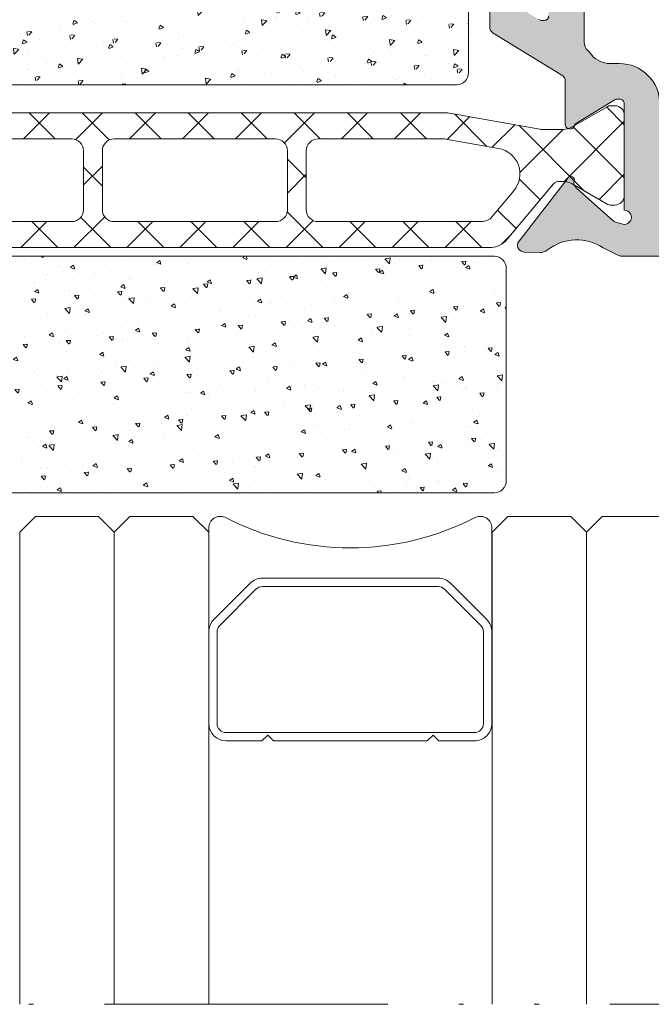
# Model space of a CAD drawing. Units: millimetres. Extents: x -69 to 2486, y -1685 to 0.
# Drawn here: x 355 to 368, y -1581 to -1560 of the extents above; entities that cross this region are included whole.
import ezdxf

# ---------------------------------------------------------------- set-up
doc = ezdxf.new("R2010")
doc.units = ezdxf.units.MM
doc.linetypes.add('ACAD_ISO12W100', pattern=[21, 12, -3, 0, -3, 0, -3])
for name, color, linetype, lineweight in [('00_GRIS', 250, 'Continuous', 9), ('aux.', 7, 'Continuous', 15), ('perfiles', 7, 'Continuous', 15), ('Sombreado perfiles', 250, 'Continuous', 15), ('VIDRIO', 250, 'Continuous', 9)]:
    doc.layers.add(name, color=color, linetype=linetype, lineweight=lineweight)
doc.layers.add('COTAS', color=2, linetype='Continuous')

# ---------------------------------------------------------------- blocks, each defined once
blk = doc.blocks.new('COR-3296')
at = {"layer": '00_GRIS'}
h = blk.add_hatch(dxfattribs=at)
h.set_pattern_fill('ANSI37', color=256, scale=0.5, style=0)
h.set_pattern_definition([(45, (-5.786259074351051, 14.65165133321739), (-1.122532015133644, 1.122532015133644), []), (135, (-5.786259074351051, 14.65165133321739), (-1.122532015133644, -1.122532015133644), [])])
edge = h.paths.add_edge_path(flags=16)
edge.add_arc((-216.6222424663532, 1921.142870595633), 0.5999999999999288, 219.9999999999587, 270)
edge.add_line((-216.6222424663532, 1920.542870595633), (-209.7082738049161, 1920.542870595633))
edge.add_arc((-209.7082738049161, 1921.042870595633), 0.5, 269.9999999999968, 359.999999999974)
edge.add_line((-209.2082738049161, 1921.042870595633), (-209.2082738049151, 1923.542870595631))
edge.add_arc((-209.7082738049152, 1923.542870595631), 0.5000000000000284, 359.999999999974, 449.999999999987)
edge.add_line((-209.7082738049151, 1924.042870595631), (-215.0064188507585, 1924.042870595632))
edge.add_arc((-215.0064188507566, 1923.442870595627), 0.6000000000046839, 90.0000000001737, 100.0000000001732)
edge.add_line((-215.1106077573594, 1924.033755247439), (-217.3464926814107, 1923.63950840957))
edge.add_arc((-217.1554796859764, 1922.556219881256), 1.100000000000607, 100.0000000000336, 219.9999999999556)
edge.add_line((-217.9981285734083, 1921.849153510601), (-217.0818691322248, 1920.757198029821))
edge = h.paths.add_edge_path()
edge.add_arc((-178.2824736090674, 1921.442870595633), 0.2000000000000407, 241.324244156692, 269.9999999983227)
edge.add_line((-178.2824736090732, 1921.242870595633), (-178.0735938030392, 1921.242870595633))
edge.add_arc((-178.0735938030384, 1921.642870595633), 0.4000000000003183, 269.9999999998778, 359.9999999999023)
edge.add_line((-177.673593803038, 1921.642870595633), (-177.6735938030387, 1925.042870595633))
edge.add_arc((-178.0735938030385, 1925.042870595632), 0.3999999999998067, 9.770663981460644e-11, 90.00000000010587)
edge.add_line((-178.0735938030392, 1925.442870595632), (-178.2824736090723, 1925.442870595633))
edge.add_arc((-178.2824736090722, 1925.24287059563), 0.2000000000036835, 90.00000000003257, 118.675755841681)
edge.add_line((-178.3784440687731, 1925.418340453059), (-179.8794831049353, 1924.550327640125))
edge.add_arc((-180.2799631353709, 1925.242870595632), 0.8000000000004105, 269.9999999999878, 300.0397061439597, ccw=False)
edge.add_line((-180.2799631353711, 1924.442870595632), (-181.1958941545353, 1924.442870595632))
edge.add_arc((-181.1958941545322, 1924.742870595626), 0.2999999999935881, 259.9999999994273, 269.9999999994192, ccw=False)
edge.add_line((-181.2479886078341, 1924.447428269729), (-185.1661901730826, 1925.138312921536))
edge.add_arc((-185.2182846263781, 1924.842870595622), 0.3000000000092784, 80.00000000119032, 90.00000000119962)
edge.add_line((-185.2182846263844, 1925.142870595631), (-200.173593803038, 1925.142870595631))
edge.add_line((-200.173593803038, 1925.142870595631), (-215.1289029796952, 1925.142870595632))
edge.add_arc((-215.1289029796906, 1924.842870595627), 0.3000000000054115, 90.00000000087937, 100.0000000008745)
edge.add_line((-215.1809974329962, 1925.138312921535), (-219.0991989982443, 1924.447428269728))
edge.add_arc((-219.1512934515415, 1924.74287059563), 0.2999999999979109, 269.9999999994952, 279.99999999950114, ccw=False)
edge.add_line((-219.1512934515441, 1924.442870595632), (-220.0672244707079, 1924.442870595632))
edge.add_arc((-220.067224470707, 1925.242870595632), 0.7999999999994998, 239.960293855958, 269.999999999941, ccw=False)
edge.add_line((-220.4677045011432, 1924.550327640125), (-221.9687435373052, 1925.418340453059))
edge.add_arc((-222.0647139970052, 1925.242870595629), 0.2000000000036897, 61.32424415858153, 90.00000000026056)
edge.add_line((-222.0647139970062, 1925.442870595633), (-222.2735938030395, 1925.442870595633))
edge.add_arc((-222.2735938030393, 1925.042870595633), 0.4000000000000909, 90.0000000000285, 180)
edge.add_line((-222.6735938030394, 1925.042870595633), (-222.6735938030394, 1921.642870595632))
edge.add_arc((-222.2735938030402, 1921.642870595632), 0.3999999999991246, 180, 270.0000000000081)
edge.add_line((-222.2735938030402, 1921.242870595633), (-222.064713997005, 1921.242870595635))
edge.add_arc((-222.0647139970018, 1921.442870595634), 0.1999999999989086, 269.9999999990799, 298.6757558406747)
edge.add_line((-221.9687435373063, 1921.267400738207), (-220.4677045011489, 1922.135413551139))
edge.add_arc((-220.0672244707117, 1921.442870595633), 0.8000000000001947, 90.00000000032571, 120.03970614409559, ccw=False)
edge.add_line((-220.0672244707163, 1922.242870595633), (-219.904327677615, 1922.242870595634))
edge.add_arc((-219.9043276776057, 1921.942870595652), 0.2999999999822194, 39.60999999970011, 90.00000000178039, ccw=False)
edge.add_line((-219.6732070837483, 1922.13413813363), (-217.7147022701807, 1919.800082985947))
edge.add_arc((-216.948657827062, 1920.442870595632), 0.9999999999992926, 219.99999999997, 269.9999999999984)
edge.add_line((-216.948657827062, 1919.442870595633), (-200.1735938030394, 1919.442870595633))
edge.add_line((-200.1735938030394, 1919.442870595633), (-183.3985297790174, 1919.442870595632))
edge.add_arc((-183.3985297790179, 1920.442870595633), 1.000000000001592, 270.0000000000309, 320.0000000000392)
edge.add_line((-182.6324853358973, 1919.800082985946), (-180.6739805223309, 1922.134138133631))
edge.add_arc((-180.4428599284739, 1921.942870595652), 0.2999999999819895, 89.99999999813821, 140.3900000002146, ccw=False)
edge.add_line((-180.4428599284641, 1922.242870595634), (-180.279963135364, 1922.242870595633))
edge.add_arc((-180.2799631353635, 1921.442870595632), 0.8000000000010914, 59.960293856247574, 90.00000000003661, ccw=False)
edge.add_line((-179.87948310493, 1922.135413551141), (-178.3784440687715, 1921.26740073821))
edge = h.paths.add_edge_path(flags=16)
edge.add_arc((-207.9082738049143, 1923.542870595632), 0.5, 90, 180)
edge.add_line((-208.4082738049143, 1923.542870595632), (-208.4082738049143, 1921.042870595633))
edge.add_arc((-207.9082738049143, 1921.042870595633), 0.5, 180, 270)
edge.add_line((-207.9082738049143, 1920.542870595633), (-201.0735938030392, 1920.542870595633))
edge.add_arc((-201.0735938030392, 1921.042870595633), 0.5, 270, 360)
edge.add_line((-200.5735938030392, 1921.042870595633), (-200.5735938030381, 1923.542870595632))
edge.add_arc((-201.0735938030376, 1923.542870595631), 0.4999999999995453, 5.211020790114565e-11, 90.00000000005213)
edge.add_line((-201.0735938030381, 1924.042870595631), (-207.9082738049143, 1924.042870595632))
edge = h.paths.add_edge_path(flags=16)
edge.add_arc((-192.438913801163, 1921.042870595633), 0.5, 270, 360)
edge.add_line((-191.938913801163, 1921.042870595633), (-191.938913801163, 1923.542870595632))
edge.add_arc((-192.4389138011626, 1923.542870595631), 0.4999999999995453, 5.211020790114565e-11, 90.00000000005213)
edge.add_line((-192.438913801163, 1924.042870595631), (-199.2735938030393, 1924.042870595632))
edge.add_arc((-199.2735938030393, 1923.542870595632), 0.5, 90, 180)
edge.add_line((-199.7735938030393, 1923.542870595632), (-199.7735938030393, 1921.042870595633))
edge.add_arc((-199.2735938030393, 1921.042870595633), 0.5, 180, 270)
edge.add_line((-199.2735938030393, 1920.542870595633), (-192.438913801163, 1920.542870595633))
edge = h.paths.add_edge_path(flags=16)
edge.add_line((-190.638913801162, 1920.542870595631), (-183.724945139725, 1920.542870595633))
edge.add_arc((-183.7249451397228, 1921.142870595632), 0.5999999999987722, 269.9999999997856, 319.9999999998063)
edge.add_line((-183.2653184738537, 1920.757198029819), (-182.3490590326695, 1921.849153510602))
edge.add_arc((-183.1917079201008, 1922.556219881256), 1.099999999999877, 320.0000000000416, 440.0000000000177)
edge.add_line((-183.0006949246675, 1923.63950840957), (-185.23657984872, 1924.033755247439))
edge.add_arc((-185.3407687553151, 1923.442870595625), 0.6000000000060464, 80.00000000058832, 90.00000000057537)
edge.add_line((-185.3407687553212, 1924.042870595631), (-190.6389138011621, 1924.042870595632))
edge.add_arc((-190.6389138011622, 1923.542870595632), 0.5, 89.99999999999024, 180)
edge.add_line((-191.1389138011622, 1923.542870595632), (-191.1389138011622, 1921.042870595631))
edge.add_arc((-190.6389138011622, 1921.042870595631), 0.5, 180, 270.0000000000163)
for points in [[(-178.3784440687715, 1921.26740073821, 0.1257786469868403), (-178.2824736090732, 1921.242870595633), (-178.0735938030392, 1921.242870595633, 0.4142135623731616), (-177.673593803038, 1921.642870595633), (-177.6735938030387, 1925.042870595633, 0.4142135623731616), (-178.0735938030392, 1925.442870595632), (-178.2824736090723, 1925.442870595633, 0.1257786469869613), (-178.3784440687731, 1925.418340453059), (-179.8794831049353, 1924.550327640125, -0.1318287551934204), (-180.2799631353711, 1924.442870595632), (-181.1958941545353, 1924.442870595632, -0.04366094290847475), (-181.2479886078341, 1924.447428269729), (-185.1661901730826, 1925.138312921536, 0.04366094290853693), (-185.2182846263844, 1925.142870595631), (-200.173593803038, 1925.142870595631), (-215.1289029796952, 1925.142870595632, 0.04366094290847464), (-215.1809974329962, 1925.138312921535), (-219.0991989982443, 1924.447428269728, -0.0436609429085317), (-219.1512934515441, 1924.442870595632), (-220.0672244707079, 1924.442870595632, -0.131828755193461), (-220.4677045011432, 1924.550327640125), (-221.9687435373052, 1925.418340453059, 0.1257786469870066), (-222.0647139970062, 1925.442870595633), (-222.2735938030395, 1925.442870595633, 0.4142135623729618), (-222.6735938030394, 1925.042870595633), (-222.6735938030394, 1921.642870595632, 0.4142135623731615), (-222.2735938030402, 1921.242870595633), (-222.064713997005, 1921.242870595635, 0.1257786469866888), (-221.9687435373063, 1921.267400738207), (-220.4677045011489, 1922.135413551139, -0.1318287551925029), (-220.0672244707163, 1922.242870595633), (-219.904327677615, 1922.242870595634, -0.2234806700276066), (-219.6732070837483, 1922.13413813363), (-217.7147022701807, 1919.800082985947, 0.2216946626430822), (-216.948657827062, 1919.442870595633), (-200.1735938030394, 1919.442870595633), (-183.3985297790174, 1919.442870595632, 0.2216946626429634), (-182.6324853358973, 1919.800082985946), (-180.6739805223309, 1922.134138133631, -0.2234806700275059), (-180.4428599284641, 1922.242870595634), (-180.279963135364, 1922.242870595633, -0.1318287551925936), (-179.87948310493, 1922.135413551141)], [(-217.0818691322248, 1920.757198029821, 0.2216946626431083), (-216.6222424663532, 1920.542870595633), (-209.7082738049161, 1920.542870595633, 0.4142135623729792), (-209.2082738049161, 1921.042870595633), (-209.2082738049151, 1923.542870595631, 0.4142135623731583), (-209.7082738049151, 1924.042870595631), (-215.0064188507585, 1924.042870595632, 0.0436609429085152), (-215.1106077573594, 1924.033755247439), (-217.3464926814107, 1923.63950840957, 0.5773502691891678), (-217.9981285734083, 1921.849153510601)], [(-207.9082738049143, 1924.042870595632, 0.414213562373095), (-208.4082738049143, 1923.542870595632), (-208.4082738049143, 1921.042870595633, 0.414213562373095), (-207.9082738049143, 1920.542870595633), (-201.0735938030392, 1920.542870595633, 0.414213562373095), (-200.5735938030392, 1921.042870595633), (-200.5735938030381, 1923.542870595632, 0.414213562373095), (-201.0735938030381, 1924.042870595631)], [(-192.438913801163, 1920.542870595633, 0.414213562373095), (-191.938913801163, 1921.042870595633), (-191.938913801163, 1923.542870595632, 0.414213562373095), (-192.438913801163, 1924.042870595631), (-199.2735938030393, 1924.042870595632, 0.414213562373095), (-199.7735938030393, 1923.542870595632), (-199.7735938030393, 1921.042870595633, 0.414213562373095), (-199.2735938030393, 1920.542870595633)], [(-190.638913801162, 1920.542870595631), (-183.724945139725, 1920.542870595633, 0.221694662643053), (-183.2653184738537, 1920.757198029819), (-182.3490590326695, 1921.849153510602, 0.5773502691894915), (-183.0006949246675, 1923.63950840957), (-185.23657984872, 1924.033755247439, 0.04366094290845417), (-185.3407687553212, 1924.042870595631), (-190.6389138011621, 1924.042870595632, 0.4142135623731463), (-191.1389138011622, 1923.542870595632), (-191.1389138011622, 1921.042870595631, 0.4142135623731731)]]:
    blk.add_lwpolyline(points, format="xyb", close=True, dxfattribs=at)
blk = doc.blocks.new('343504')
at = {"layer": '00_GRIS'}
h = blk.add_hatch(dxfattribs=at)
h.set_pattern_fill('AR-CONC', color=256, scale=0.01, angle=-1.272221872585407e-14, style=0)
h.set_pattern_definition([(49.99999999999999, (2804.831362993948, -1807.846924549484), (1.82184668996004, -0.1593908553890313), [0.1905, -2.0955]), (355, (2804.831362993948, -1807.846924549484), (-0.3524282597566695, 1.9105664288218), [0.1524, -1.6764]), (100.451, (2804.983182993948, -1807.860207049484), (1.469425016659593, 1.751166878202919), [0.1619, -1.7809]), (46.18419999999998, (2804.831362993948, -1807.338924549484), (2.710790408921299, -0.4204232793272721), [0.28575, -3.14325]), (96.63559999999998, (2805.057261993948, -1807.373959549484), (2.374042344662372, 2.474255558900492), [0.2428499999999998, -2.671349999999997]), (351.1840000000001, (2804.831362993948, -1807.338924549484), (2.37404605813934, 2.474251178605976), [0.2286, -2.5146]), (20.99999999999998, (2805.085362993947, -1807.465924549484), (1.516148798353833, -1.022655185167626), [0.1905, -2.0955]), (326.0000000000001, (2805.085362993947, -1807.465924549484), (0.6180202834764712, 1.841879661223192), [0.1524, -1.6764]), (71.45139999999999, (2805.211707993948, -1807.551145549484), (2.134164907701245, 0.8192285771605741), [0.1619, -1.7809]), (37.49999999999998, (2804.831362993948, -1807.846924549484), (0.03088603250591835, 0.8455503887315311), [0, -1.65608, 0, -1.7018, 0, -1.68275]), (7.499999999999987, (2804.831362993948, -1807.846924549484), (0.6681966251030577, 1.001805748181195), [0, -0.9702799999999999, 0, -1.61798, 0, -0.6413500000000001]), (327.5, (2804.264942993947, -1807.846924549484), (1.355905951668714, -0.05728743992673473), [0, -0.635, 0, -1.9812, 0, -2.6289]), (317.5, (2804.010942993948, -1807.846924549484), (1.48129181386018, 0.25426491033333), [0, -0.8255, 0, -1.31572, 0, -1.8669])])
edge = h.paths.add_edge_path()
edge.add_line((2619.728734874019, 128.8862952659906), (2619.728734874019, 125.8862952659906))
edge.add_arc((2620.228734874019, 125.8862952659906), 0.5, 180, 270)
edge.add_line((2620.228734874019, 125.3862952659906), (2654.228734874019, 125.3862952659906))
edge.add_arc((2654.228734874019, 125.8862952659906), 0.5, 270, 360)
edge.add_line((2654.728734874019, 125.8862952659906), (2654.728734874019, 128.8862952659906))
edge.add_arc((2654.228734874019, 128.8862952659906), 0.5, 0, 90)
edge.add_line((2654.228734874019, 129.3862952659906), (2620.228734874019, 129.3862952659906))
edge.add_arc((2620.228734874019, 128.8862952659906), 0.5, 90, 180)
blk.add_lwpolyline([(2619.728734874019, 128.8862952659906), (2619.728734874019, 125.8862952659906, 0.4142135623730932), (2620.228734874019, 125.3862952659906), (2654.228734874019, 125.3862952659906, 0.4142135623730971), (2654.728734874019, 125.8862952659906), (2654.728734874019, 128.8862952659906, 0.4142135623730931), (2654.228734874019, 129.3862952659906), (2620.228734874019, 129.3862952659906, 0.414213562373097)], format="xyb", close=True, dxfattribs=at)
blk = doc.blocks.new('COR-7723_1')
at = {"layer": 'Sombreado perfiles'}
h = blk.add_hatch(color=256, dxfattribs=at)
edge = h.paths.add_edge_path(flags=16)
edge.add_line((-222.7780502484032, 1965.78498374728), (-206.9780502483994, 1965.78498374728))
edge.add_line((-206.9780502483994, 1965.78498374728), (-206.9780502483995, 1963.78498374728))
edge.add_line((-206.9780502483995, 1963.78498374728), (-205.1780502483993, 1963.78498374728))
edge.add_line((-205.1780502483993, 1963.78498374728), (-205.1780502484004, 1960.932138069668))
edge.add_arc((-203.4780502484015, 1960.932138069665), 1.699999999998909, 179.9999999998947, 270.0000000000477)
edge.add_line((-203.4780502483997, 1959.232138069666), (-203.0699659201642, 1959.232138069667))
edge.add_arc((-203.0699659195037, 1958.232138069348), 1.000000000318846, 38.47985108197611, 90.00000003781838, ccw=False)
edge.add_arc((-200.8780502494168, 1959.974408340135), 1.79999999990356, 218.4798510922641, 225.8527083490236)
edge.add_arc((-202.480012433531, 1958.324039544918), 0.5000000000000655, 2.3419488570652902e-11, 45.852708300821405, ccw=False)
edge.add_line((-201.980012433531, 1958.324039544919), (-201.9800124335299, 1949.584983747279))
edge.add_line((-201.9800124335299, 1949.584983747279), (-224.778050248403, 1949.584983747279))
edge.add_line((-224.778050248403, 1949.584983747279), (-224.7780502484031, 1951.084983747281))
edge.add_arc((-225.2780502484031, 1951.084983747281), 0.5, -2.581180713610344e-12, 89.99999999997138)
edge.add_line((-225.278050248403, 1951.584983747281), (-227.979580960353, 1951.584983747281))
edge.add_arc((-227.9795809603529, 1952.084983747281), 0.5, 179.9999999999974, 269.99999999997135, ccw=False)
edge.add_line((-228.4795809603529, 1952.084983747281), (-228.4795809603533, 1965.884983747278))
edge.add_line((-228.4795809603532, 1965.884983747278), (-226.2780502484042, 1965.884983747279))
edge.add_line((-226.2780502484042, 1965.884983747279), (-226.2780502484044, 1962.784983747279))
edge.add_arc((-225.2780502484044, 1962.784983747279), 0.9999999999999999, 179.9999999999864, 269.9999999999864)
edge.add_line((-225.2780502484042, 1961.784983747279), (-225.0780502484035, 1961.784983747279))
edge.add_arc((-225.0780502484034, 1962.084983747279), 0.3, 269.9999999999864, 359.9999999999864)
edge.add_line((-224.7780502484032, 1962.084983747279), (-224.7780502484033, 1963.784983747279))
edge.add_line((-224.7780502484033, 1963.784983747279), (-222.7780502484033, 1963.784983747279))
edge.add_line((-222.7780502484033, 1963.784983747279), (-222.7780502484033, 1965.78498374728))
h.paths.add_polyline_path([(-149.9780502483995, 1961.966951116243), (-149.9780502483973, 1951.684983747278), (-157.1780502483981, 1951.684983747278), (-157.1780502483983, 1965.884983747277), (-155.6780502483974, 1965.884983747277), (-155.6780502483995, 1966.705263537809), (-151.4780502483997, 1966.296445922181), (-151.4780502483995, 1965.884983747277), (-149.9780502483995, 1965.884983747277), (-149.9780502483998, 1966.150439630885), (-147.250881289598, 1965.884983747277), (-143.4780502483977, 1965.884983747277), (-143.4780502483977, 1961.966951116243)], flags=16)
edge = h.paths.add_edge_path()
edge.add_line((-226.979580960353, 1925.984983747277), (-229.4795809603524, 1925.984983747277))
edge.add_arc((-229.4795809603527, 1926.484983747277), 0.4999999999999432, 179.9999999999804, 270.00000000003257, ccw=False)
edge.add_line((-229.9795809603526, 1926.484983747277), (-229.9795809603538, 1972.084983747279))
edge.add_arc((-229.6795809603544, 1972.084983747279), 0.2999999999993861, 89.99999999996737, 180.0000000000543, ccw=False)
edge.add_line((-229.6795809603543, 1972.384983747278), (-227.6866877415402, 1972.384983747278))
edge.add_arc((-227.6866877415392, 1971.88498374728), 0.4999999999980957, 45.00000000008953, 90.00000000012011, ccw=False)
edge.add_line((-227.3331343509478, 1972.238537137873), (-226.6260275697606, 1971.531430356685))
edge.add_arc((-226.979580960353, 1971.177876966091), 0.4999999999995695, 1.2869350030086935e-10, 45.00000000010277, ccw=False)
edge.add_line((-226.4795809603534, 1971.177876966093), (-226.4795809603535, 1970.384983747278))
edge.add_line((-226.4795809603535, 1970.384983747278), (-228.1795809603533, 1970.384983747278))
edge.add_arc((-228.1795809603543, 1970.084983747278), 0.3000000000001677, 89.99999999981273, 179.999999999943)
edge.add_line((-228.4795809603545, 1970.084983747278), (-228.4795809603543, 1967.684983747278))
edge.add_arc((-228.1795809603539, 1967.684983747279), 0.3000000000003382, 180.000000000057, 270.0000000001438)
edge.add_line((-228.1795809603532, 1967.384983747278), (-210.7795809603545, 1967.384983747279))
edge.add_arc((-210.7795809603534, 1967.684983747279), 0.3000000000001961, 269.9999999998073, 359.9999999998941)
edge.add_line((-210.4795809603532, 1967.684983747279), (-210.4795809603535, 1970.084983747279))
edge.add_arc((-210.7795809603537, 1970.084983747279), 0.300000000000253, 8.413627317357729e-11, 90.00000000017099)
edge.add_line((-210.7795809603546, 1970.384983747279), (-212.4795809603544, 1970.384983747279))
edge.add_line((-212.4795809603544, 1970.384983747279), (-212.4795809603543, 1971.177876966093))
edge.add_arc((-211.9795809603542, 1971.177876966093), 0.5000000000001137, 135.0000000000702, 179.9999999999886, ccw=False)
edge.add_line((-212.3331343509479, 1971.531430356686), (-211.6260275697603, 1972.238537137873))
edge.add_arc((-211.2724741791689, 1971.884983747281), 0.4999999999979843, 89.99999999987142, 134.9999999999206, ccw=False)
edge.add_line((-211.2724741791678, 1972.384983747279), (-209.1795809603533, 1972.384983747279))
edge.add_arc((-209.1795809603535, 1971.884983747279), 0.5, -1.3017142919125035e-11, 89.99999999998698, ccw=False)
edge.add_line((-208.6795809603535, 1971.884983747279), (-208.6795809603535, 1967.884983747279))
edge.add_arc((-208.1795809603535, 1967.884983747279), 0.5, 180.000000000013, 270.0000000000391)
edge.add_line((-208.1795809603532, 1967.384983747279), (-203.6235745803882, 1967.384983747275))
edge.add_arc((-203.6235745803874, 1966.884983747275), 0.4999999999999147, 63.87296809788529, 90.00000000009038, ccw=False)
edge.add_line((-203.4033931771769, 1967.333893704483), (-202.7823166993922, 1967.029268048077))
edge.add_arc((-201.6640161249643, 1968.687400680057), 2.000000000000755, 236.0029452095056, 308.1942269743387)
edge.add_arc((-200.1181930984426, 1966.722602682635), 0.4999999999991464, 88.37625124883681, 128.1942269740235, ccw=False)
edge.add_line((-200.104025114138, 1967.222401910545), (-199.4474036696415, 1967.203788431771))
edge.add_line((-199.4474036696415, 1967.203788431771), (-199.4448516805082, 1967.203705124807))
edge.add_arc((-199.450788792175, 1966.903763879384), 0.3000000000006827, -18.25141522775641, 88.86602116629388, ccw=False)
edge.add_line((-199.1658813749806, 1966.809807700088), (-201.2937784570647, 1964.061202108378))
edge.add_arc((-201.4123881753086, 1964.153026586259), 0.149999999999941, 164.3072287559636, 322.25391972426206, ccw=False)
edge.add_arc((-201.8456148209621, 1964.274742129621), 0.3000000000000002, 344.307228755969, 408.4614929842026)
edge.add_line((-201.6466778452555, 1964.49929519617), (-203.1926633553542, 1965.868921033802))
edge.add_arc((-203.3916003310608, 1965.644367967252), 0.300000000000009, 48.46149298421691, 74.93643961351948)
edge.add_line((-203.3136332039001, 1965.93405940151), (-203.6780502483982, 1966.032138069665))
edge.add_arc((-203.6780502483983, 1965.732138069665), 0.2999999999996703, 89.99999999997829, 269.9999999999783)
edge.add_line((-203.6780502483984, 1965.432138069665), (-203.6780502484004, 1960.932138069664))
edge.add_arc((-203.4780502483997, 1960.932138069664), 0.200000000000756, 179.9999999998453, 270.0000000001058)
edge.add_line((-203.4780502483993, 1960.732138069663), (-203.4101615052262, 1960.732138069662))
edge.add_arc((-203.4101615052269, 1961.032138069663), 0.300000000001063, 270.0000000001356, 301.3801319353188)
edge.add_line((-203.2539474190573, 1960.776018645795), (-201.5779544308766, 1961.798251591341))
edge.add_arc((-201.3780502483926, 1961.804441730528), 0.1999999999942827, -2.029310053330846e-11, 181.7736275002526, ccw=False)
edge.add_line((-201.1780502483984, 1961.804441730528), (-201.1780502484, 1959.974408339009))
edge.add_arc((-200.8780502483999, 1959.974408339009), 0.3000000000000966, 179.9999999999756, 238.6198680649252)
edge.add_line((-201.034264334568, 1959.718288915141), (-198.1237983473633, 1957.943117873265))
edge.add_arc((-198.2800124335305, 1957.686998449397), 0.2999999999994132, -4.069988790433854e-11, 58.61986806503592, ccw=False)
edge.add_line((-197.9800124335311, 1957.686998449397), (-197.9800124335301, 1956.336148251914))
edge.add_arc((-198.1800124335235, 1956.336148251914), 0.1999999999933664, -181.7736275002403, 4.0813574742060155e-11, ccw=False)
edge.add_line((-198.3799166160064, 1956.342338391101), (-200.055909604187, 1957.364571336644))
edge.add_arc((-200.212123690354, 1957.108451912775), 0.3000000000000386, 58.61986806515805, 90.00000000044918)
edge.add_line((-200.2121236903563, 1957.408451912775), (-200.2800124335304, 1957.408451912777))
edge.add_arc((-200.28001243353, 1957.208451912777), 0.200000000000756, 90.00000000010587, 179.9999999999756)
edge.add_line((-200.4800124335308, 1957.208451912777), (-200.4800124335281, 1952.708451912776))
edge.add_arc((-200.4800124335283, 1952.408451912776), 0.2999999999996703, 89.99999999997829, 270.0000000000651)
edge.add_line((-200.4800124335279, 1952.108451912776), (-200.1155953890311, 1952.206530580932))
edge.add_arc((-200.1935625161924, 1952.496222015189), 0.2999999999999765, 285.0635603865945, 311.5385070157885)
edge.add_line((-199.9946255404858, 1952.27166894864), (-198.4486400303862, 1953.641294786272))
edge.add_arc((-198.6475770060928, 1953.865847852821), 0.2999999999999995, 311.5385070157974, 375.6927712440309)
edge.add_arc((-198.2143503604413, 1953.987563396182), 0.1499999999978631, 37.746080275561724, 195.6927712438599, ccw=False)
edge.add_line((-198.0957406421987, 1954.079387874061), (-195.9678435601119, 1951.330782282355))
edge.add_arc((-196.2527509773055, 1951.236826103056), 0.3000000000004885, -88.86602116614648, 18.251415228114183, ccw=False)
edge.add_line((-196.2468138656379, 1950.936884857634), (-196.249365854773, 1950.93680155067))
edge.add_line((-196.249365854773, 1950.93680155067), (-196.9059872992678, 1950.918188071897))
edge.add_arc((-196.9201552835733, 1951.417987299808), 0.4999999999999651, 231.8057730260255, 271.62374875125835, ccw=False)
edge.add_arc((-198.4659783100936, 1949.453189302384), 2.00000000000075, 51.80577302572014, 123.9970547904935)
edge.add_line((-199.5842788845214, 1951.111321934364), (-200.1997623635634, 1950.809439532571))
edge.add_arc((-199.97958096035, 1950.360529575365), 0.500000000000135, 116.1270319024732, 179.9999999999756)
edge.add_line((-200.4795809603501, 1950.360529575365), (-200.4795809603527, 1943.484983747278))
edge.add_line((-200.4795809603527, 1943.484983747278), (-204.4795809603527, 1943.484983747277))
edge.add_line((-204.4795809603527, 1943.484983747277), (-204.4795809603527, 1944.984983747275))
edge.add_line((-204.4795809603527, 1944.984983747275), (-201.9795809603527, 1944.984983747275))
edge.add_line((-201.9795809603527, 1944.984983747276), (-201.979580960353, 1947.984983747276))
edge.add_line((-201.979580960353, 1947.984983747276), (-221.979580960353, 1947.984983747275))
edge.add_line((-221.979580960353, 1947.984983747275), (-221.9795809603527, 1944.984983747275))
edge.add_line((-221.9795809603527, 1944.984983747275), (-219.4795809603527, 1944.984983747275))
edge.add_line((-219.4795809603527, 1944.984983747275), (-219.4795809603527, 1943.484983747277))
edge.add_line((-219.4795809603527, 1943.484983747277), (-223.4795809603527, 1943.484983747277))
edge.add_line((-223.4795809603527, 1943.484983747277), (-223.479580960353, 1947.984983747275))
edge.add_line((-223.479580960353, 1947.984983747275), (-225.8795809603508, 1947.984983747275))
edge.add_arc((-225.8795809603508, 1948.484983747275), 0.4999999999997868, 241.04497561680472, 270.00000000000813, ccw=False)
edge.add_arc((-226.2668792949918, 1947.784983747239), 0.3000000000417355, 61.04497564700736, 90.00000003003393)
edge.add_line((-226.2668792951491, 1948.084983747281), (-226.9045765318409, 1948.084983747281))
edge.add_arc((-226.9045765318404, 1948.284983747282), 0.2000000000002728, 195.0000000000748, 269.99999999986767, ccw=False)
edge.add_line((-227.0977616970984, 1948.233219938261), (-227.1560240841237, 1948.450658126808))
edge.add_line((-227.1560240841237, 1948.450658126808), (-227.289437551237, 1948.450658126809))
edge.add_arc((-227.289437551237, 1948.562193633973), 0.111535507163353, 150.0000000002008, 270, ccw=False)
edge.add_line((-227.3860301338646, 1948.617961387554), (-227.2595517021637, 1948.837028457323))
edge.add_line((-227.2595517021637, 1948.837028457323), (-227.3795809603526, 1949.284983747277))
edge.add_line((-227.3795809603526, 1949.284983747277), (-228.3795809603526, 1949.284983747277))
edge.add_line((-228.3795809603526, 1949.284983747277), (-228.3795809603526, 1934.284983747277))
edge.add_line((-228.3795809603526, 1934.284983747277), (-227.3795809603526, 1934.284983747277))
edge.add_line((-227.3795809603526, 1934.284983747277), (-227.2595517021637, 1934.732939037233))
edge.add_line((-227.2595517021637, 1934.732939037233), (-227.3860301338646, 1934.952006107))
edge.add_arc((-227.289437551237, 1935.007773860582), 0.1115355071636058, 89.99999999999272, 210.0000000000431, ccw=False)
edge.add_line((-227.289437551237, 1935.119309367746), (-227.1560240841227, 1935.119309367747))
edge.add_line((-227.1560240841227, 1935.119309367747), (-227.097761697097, 1935.336747556297))
edge.add_arc((-226.904576531839, 1935.284983747277), 0.2000000000002551, 90.0000000000723, 164.9999999999619, ccw=False)
edge.add_line((-226.9045765318393, 1935.484983747277), (-226.5795809603526, 1935.484983747277))
edge.add_arc((-226.579580960353, 1935.284983747277), 0.2000000000003865, 3.26281224261038e-11, 89.99999999990229, ccw=False)
edge.add_line((-226.3795809603526, 1935.284983747277), (-226.3795809603526, 1933.684983747278))
edge.add_line((-226.3795809603526, 1933.684983747278), (-226.979580960353, 1931.884983747277))
edge.add_line((-226.979580960353, 1931.884983747277), (-227.479580960353, 1931.884983747277))
edge.add_line((-227.479580960353, 1931.884983747277), (-227.479580960353, 1933.184983747277))
edge.add_line((-227.479580960353, 1933.184983747277), (-228.7795809603522, 1933.184983747277))
edge.add_line((-228.7795809603522, 1933.184983747277), (-228.7795809603522, 1927.084983747277))
edge.add_line((-228.7795809603522, 1927.084983747277), (-227.479580960353, 1927.084983747277))
edge.add_line((-227.479580960353, 1927.084983747277), (-227.479580960353, 1928.384983747277))
edge.add_line((-227.479580960353, 1928.384983747277), (-226.979580960353, 1928.384983747277))
edge.add_line((-226.979580960353, 1928.384983747277), (-226.4795809603527, 1926.884983747277))
edge.add_line((-226.4795809603527, 1926.884983747277), (-226.479580960353, 1926.484983747276))
edge.add_arc((-226.979580960353, 1926.484983747277), 0.5000000000000071, 270.0000000000008, 359.99999999996743, ccw=False)
edge = h.paths.add_edge_path()
edge.add_line((-143.8780502484028, 1982.284983747281), (-144.9780502483977, 1982.284983747281))
edge.add_arc((-144.9780502483977, 1981.284983747281), 1, 90, 180.0000000000651)
edge.add_line((-145.9780502483977, 1981.28498374728), (-145.9780502483968, 1980.384983747281))
edge.add_arc((-145.4780502483968, 1980.384983747281), 0.4999999999998863, 179.999999999987, 270.000000000013)
edge.add_line((-145.4780502483968, 1979.884983747282), (-144.8780502483964, 1979.884983747282))
edge.add_line((-144.8780502483964, 1979.884983747282), (-144.8780502483964, 1980.884983747281))
edge.add_line((-144.8780502483964, 1980.884983747281), (-143.6780502483969, 1980.884983747281))
edge.add_line((-143.6780502483968, 1980.884983747281), (-143.6780502483992, 1967.384983747277))
edge.add_line((-143.6780502483993, 1967.384983747277), (-145.8780502483964, 1967.384983747276))
edge.add_line((-145.8780502483964, 1967.384983747276), (-145.8780502483964, 1968.484983747278))
edge.add_line((-145.8780502483964, 1968.484983747278), (-146.6780502483957, 1968.484983747278))
edge.add_arc((-146.6780502483957, 1967.984983747278), 0.5, 90, 180.0000000000261)
edge.add_line((-147.1780502483957, 1967.984983747277), (-147.1780502483957, 1967.384983747276))
edge.add_line((-147.1780502483957, 1967.384983747276), (-158.3489863498707, 1968.472335047593))
edge.add_arc((-158.3780502483968, 1968.17374621692), 0.3000000000001228, 84.44048439314427, 180.000000000076)
edge.add_line((-158.678050248397, 1968.17374621692), (-158.6780502483961, 1967.780272036084))
edge.add_arc((-159.1780502483961, 1967.780272036083), 0.5, -63.872968097636885, 1.3028511602897197e-10, ccw=False)
edge.add_line((-158.9578688451836, 1967.331362078876), (-159.573783797404, 1967.029268048075))
edge.add_arc((-160.6920843718315, 1968.687400680053), 1.999999999999449, 231.8057730256893, 303.9970547905088, ccw=False)
edge.add_arc((-162.2379073983537, 1966.722602682631), 0.5000000000004453, 51.80577302579517, 91.62374875118508)
edge.add_line((-162.2520753826585, 1967.222401910543), (-162.9086968271541, 1967.203788431767))
edge.add_line((-162.9086968271541, 1967.203788431767), (-162.9112488162874, 1967.203705124804))
edge.add_arc((-162.9053117046197, 1966.903763879382), 0.3000000000007705, 91.13397883386729, 198.2514152282967)
edge.add_line((-163.1902191218134, 1966.809807700083), (-161.062322039729, 1964.061202108376))
edge.add_arc((-160.9437123214856, 1964.153026586256), 0.1499999999991691, 217.7460802756985, 375.6927712439889)
edge.add_arc((-160.5104856758329, 1964.274742129617), 0.3000000000000246, 131.5385070157987, 195.6927712440324, ccw=False)
edge.add_line((-160.7094226515395, 1964.499295196167), (-159.1634371414406, 1965.868921033798))
edge.add_arc((-158.964500165734, 1965.644367967249), 0.2999999999999546, 105.0635603865307, 131.5385070157959, ccw=False)
edge.add_line((-159.042467292895, 1965.934059401506), (-158.6780502483993, 1966.032138069661))
edge.add_arc((-158.6780502483969, 1965.732138069661), 0.2999999999999545, -90.00000000001091, 90, ccw=False)
edge.add_line((-158.678050248397, 1965.432138069661), (-158.6780502483956, 1960.932138069661))
edge.add_arc((-158.8780502483963, 1960.932138069662), 0.2000000000007276, 270, 359.9999999998697, ccw=False)
edge.add_line((-158.8780502483963, 1960.732138069661), (-158.9459389915677, 1960.732138069661))
edge.add_arc((-158.9459389915679, 1961.032138069662), 0.3000000000008498, 238.6198680650835, 270.00000000003257, ccw=False)
edge.add_line((-159.1021530777356, 1960.776018645793), (-160.7781460659224, 1961.798251591338))
edge.add_arc((-160.9780502484045, 1961.804441730525), 0.1999999999924741, 358.2263724999065, 540.0000000001303)
edge.add_line((-161.178050248397, 1961.804441730524), (-161.1780502483974, 1960.420661470322))
edge.add_arc((-160.9780502483984, 1960.420661470322), 0.1999999999990223, 180.0000000001466, 241.6945348263359)
edge.add_line((-161.0728846866908, 1960.244575044629), (-161.0726665346114, 1960.244366431629))
edge.add_line((-161.0726665346114, 1960.244366431629), (-159.4799933962535, 1959.330502551256))
edge.add_arc((-159.6292985391576, 1959.070294991215), 0.3000000000003911, -60.153119973197704, 60.153119973098114, ccw=False)
edge.add_line((-159.4799933962539, 1958.810087431173), (-161.0726665346059, 1957.896223550806))
edge.add_line((-161.0726665346059, 1957.896223550806), (-161.0728846866863, 1957.896014937802))
edge.add_arc((-160.9780502483912, 1957.719928512115), 0.1999999999952899, 118.3054651751083, 179.9999999999471)
edge.add_line((-161.1780502483865, 1957.719928512115), (-161.178050248395, 1956.336148251905))
edge.add_arc((-160.9780502484027, 1956.336148251905), 0.1999999999923716, 180, 361.7736275000941)
edge.add_line((-160.7781460659206, 1956.342338391092), (-159.1021530777347, 1957.364571336637))
edge.add_arc((-158.9459389915668, 1957.108451912768), 0.3000000000008144, 90, 121.38013193495979, ccw=False)
edge.add_line((-158.9459389915668, 1957.408451912769), (-158.8780502483954, 1957.408451912769))
edge.add_arc((-158.8780502483954, 1957.208451912768), 0.2000000000007276, 1.3028511602897197e-10, 90, ccw=False)
edge.add_line((-158.6780502483947, 1957.208451912769), (-158.6780502483933, 1952.708451912769))
edge.add_arc((-158.6780502483952, 1952.408451912768), 0.3000000000004661, -90.00000000037988, 89.99999999963092, ccw=False)
edge.add_line((-158.6780502483972, 1952.108451912768), (-159.042467292895, 1952.206530580923))
edge.add_arc((-158.964500165734, 1952.496222015181), 0.2999999999999601, 228.4614929842041, 254.9364396134693, ccw=False)
edge.add_line((-159.1634371414406, 1952.271668948631), (-160.7094226515395, 1953.641294786263))
edge.add_arc((-160.5104856758329, 1953.865847852812), 0.3000000000000242, 164.3072287559676, 228.4614929842013, ccw=False)
edge.add_arc((-160.9437123214856, 1953.987563396174), 0.1499999999991832, 344.3072287560111, 502.2539197243016)
edge.add_line((-161.062322039729, 1954.079387874054), (-163.1902191218134, 1951.330782282347))
edge.add_arc((-162.9053117046197, 1951.236826103047), 0.3000000000007663, 161.7485847717033, 268.8660211661327)
edge.add_line((-162.9112488162874, 1950.936884857625), (-162.9086968271541, 1950.936801550662))
edge.add_line((-162.9086968271541, 1950.936801550662), (-162.2520753826585, 1950.918188071886))
edge.add_arc((-162.2379073983537, 1951.417987299798), 0.5000000000004445, 268.3762512488149, 308.1942269742049)
edge.add_arc((-160.6920843718315, 1949.453189302376), 1.999999999999478, 56.0029452094912, 128.1942269743107, ccw=False)
edge.add_line((-159.573783797404, 1951.111321934355), (-159.0979626812638, 1950.877941143067))
edge.add_arc((-159.4282347860636, 1950.204576207234), 0.7500000000121757, 15.48908517871132, 63.872968099711215, ccw=False)
edge.add_arc((-158.4163693743045, 1950.484983747274), 0.2999999999999352, 195.4890851766434, 269.9999999950821)
edge.add_line((-158.4163693743302, 1950.184983747274), (-148.8280502483943, 1950.184983747277))
edge.add_arc((-148.8280502483944, 1950.484983747277), 0.3000000000001819, 270, 359.9999999997394)
edge.add_line((-148.5280502483942, 1950.484983747276), (-148.5280502483988, 1960.466951116244))
edge.add_line((-148.5280502483988, 1960.466951116244), (-143.1780502483957, 1960.466951116243))
edge.add_arc((-142.8780502483964, 1960.466951116241), 0.2999999999992724, 179.9999999996689, 254.1594246738006)
edge.add_arc((-143.0418272057294, 1959.889736157803), 0.299999999999215, 5.4285465012071654e-11, 74.15942467278222, ccw=False)
edge.add_line((-142.7418272057302, 1959.889736157803), (-142.7418272057283, 1959.688422322816))
edge.add_arc((-142.2418272057302, 1959.688422322816), 0.4999999999981242, 180.0000000001075, 265.8455055505518)
edge.add_arc((-142.2780502483956, 1959.489736157801), 0.3000000000001819, 270.0000000003474, 360)
edge.add_line((-141.9780502483954, 1959.489736157801), (-141.9780502484049, 1991.88498374728))
edge.add_arc((-142.4780502484049, 1991.88498374728), 0.5, 0, 90)
edge.add_line((-142.4780502484049, 1992.38498374728), (-153.9794379905529, 1992.384983747278))
edge.add_arc((-153.9794379905529, 1991.885001813702), 0.4999819335753273, 90, 179.9999999999739)
edge.add_line((-154.4794199241282, 1991.885001813703), (-154.4794199241277, 1990.885037946553))
edge.add_line((-154.4794199241277, 1990.885037946553), (-153.979437990552, 1989.135101179041))
edge.add_line((-153.979437990552, 1989.135101179041), (-153.4794560569784, 1989.135101179041))
edge.add_line((-153.4794560569784, 1989.135101179041), (-153.4794560569789, 1990.885037946553))
edge.add_line((-153.4794560569789, 1990.885037946553), (-151.9795102562547, 1990.885037946553))
edge.add_line((-151.9795102562547, 1990.885037946553), (-151.9795102562529, 1983.385308942933))
edge.add_line((-151.9795102562529, 1983.385308942933), (-153.4794560569771, 1983.385308942932))
edge.add_line((-153.4794560569771, 1983.385308942932), (-153.4794560569775, 1985.135245710444))
edge.add_line((-153.4794560569775, 1985.135245710444), (-153.979437990551, 1985.135245710444))
edge.add_line((-153.979437990551, 1985.135245710444), (-154.4794199241259, 1983.385308942932))
edge.add_line((-154.4794199241259, 1983.385308942932), (-154.4794199241255, 1982.385345075781))
edge.add_arc((-153.9794379905501, 1982.385345075782), 0.4999819335753273, 180.0000000000261, 269.9999999998957)
edge.add_line((-153.979437990551, 1981.885363142206), (-150.579510256251, 1981.885363142207))
edge.add_line((-150.579510256251, 1981.885363142207), (-150.5795102562542, 1990.585023305079))
edge.add_arc((-150.279510256254, 1990.585023305079), 0.3000000000001819, 80.00000000001933, 180, ccw=False)
edge.add_line((-150.227415802954, 1990.880465630983), (-143.8780502484041, 1990.880465630983))
edge.add_arc((-143.8780502484038, 1990.580465630984), 0.2999999999994429, 5.4285465012071654e-11, 90.00000000005417, ccw=False)
edge.add_line((-143.5780502484044, 1990.580465630984), (-143.5780502484027, 1982.584983747281))
edge.add_arc((-143.8780502484026, 1982.584983747281), 0.2999999999999545, -90.00000000001091, 1.0913936421275139e-11, ccw=False)
at = {"layer": 'perfiles'}
for points in [[(-208.1795809603532, 1967.384983747279), (-203.6235745803882, 1967.384983747275, -0.1144971203607882), (-203.4033931771769, 1967.333893704483), (-202.7823166993922, 1967.029268048077, 0.3258426845132539), (-200.4273577037447, 1967.11556228212, -0.175508170887733), (-200.104025114138, 1967.222401910545), (-199.4474036696415, 1967.203788431771), (-199.4448516805082, 1967.203705124806, -0.504684255843347), (-199.1658813749806, 1966.809807700088), (-201.2937784570647, 1964.061202108378, -0.8239457943051702), (-201.5567970571931, 1964.193598434046, 0.2874739757982783), (-201.6466778452555, 1964.49929519617), (-203.1926633553542, 1965.868921033801, 0.1160353544874799), (-203.3136332039001, 1965.93405940151), (-203.6780502483982, 1966.032138069665, 0.9999999999999994), (-203.6780502483984, 1965.432138069665), (-203.6780502484004, 1960.932138069665, 0.4142135623744268), (-203.4780502483993, 1960.732138069663), (-203.4101615052262, 1960.732138069662, 0.1377837691357027), (-203.2539474190573, 1960.776018645795), (-201.5779544308766, 1961.798251591341, -1.015598849291038), (-201.1780502483984, 1961.804441730528), (-201.1780502484, 1959.974408339009, 0.2615051934575199), (-201.034264334568, 1959.718288915141), (-198.1237983473633, 1957.943117873265, -0.2615051934581142), (-197.9800124335311, 1957.686998449397), (-197.9800124335301, 1956.336148251914, -1.01559884929111)], [(-200.055909604187, 1957.364571336644, 0.1377837691361827), (-200.2121236903563, 1957.408451912775), (-200.2800124335304, 1957.408451912777, 0.414213562372429), (-200.4800124335308, 1957.208451912777)]]:
    blk.add_lwpolyline(points, format="xyb", dxfattribs=at)
blk.add_lwpolyline([(-202.2871388942139, 1958.854377451831, 0.0321812610358179), (-202.1317597845596, 1958.682815369751, -0.2027831031522132), (-201.980012433531, 1958.324039544919), (-201.9800124335299, 1949.584983747279), (-224.778050248403, 1949.584983747279), (-224.7780502484031, 1951.084983747281, 0.4142135623729619), (-225.278050248403, 1951.584983747281), (-227.9795809603531, 1951.584983747281, -0.4142135623729618), (-228.4795809603529, 1952.084983747281), (-228.4795809603532, 1965.884983747278), (-226.2780502484042, 1965.884983747279), (-226.2780502484044, 1962.784983747279, 0.414213562373095), (-225.2780502484042, 1961.784983747279), (-225.0780502484035, 1961.784983747279, 0.414213562373095), (-224.7780502484032, 1962.084983747279), (-224.7780502484033, 1963.784983747279), (-222.7780502484033, 1963.784983747279), (-222.7780502484032, 1965.78498374728), (-206.9780502483994, 1965.78498374728), (-206.9780502483995, 1963.78498374728), (-205.1780502483993, 1963.78498374728), (-205.1780502484004, 1960.932138069669, 0.414213562373877), (-203.4780502483997, 1959.232138069666), (-203.0699659201638, 1959.232138069667, -0.2286639113757355)], format="xyb", close=True, dxfattribs=at)
at = {"color": 1, "xscale": -1, "rotation": 180}
blk.add_blockref('COR-3296', (18.99554355464136, 3886.459494417003), dxfattribs=at)
blk.add_blockref('343504', (-2816.807766214987, 1830.739541959021))
blk = doc.blocks.new('307000')
at = {"layer": '00_GRIS'}
h = blk.add_hatch(dxfattribs=at)
h.set_pattern_fill('AR-CONC', color=256, scale=0.01, angle=-1.272221872585407e-14, style=0)
h.set_pattern_definition([(49.99999999999999, (-155.6315108549854, 62.37912009557272), (1.82184668996004, -0.1593908553890313), [0.1905, -2.0955]), (355, (-155.6315108549854, 62.37912009557272), (-0.3524282597566695, 1.9105664288218), [0.1524, -1.6764]), (100.451, (-155.4796908549854, 62.36583759557266), (1.469425016659593, 1.751166878202919), [0.1619, -1.7809]), (46.18419999999998, (-155.6315108549854, 62.88712009557275), (2.710790408921299, -0.4204232793272721), [0.28575, -3.14325]), (96.63559999999998, (-155.4056118549854, 62.85208509557265), (2.374042344662372, 2.474255558900492), [0.2428499999999999, -2.671349999999998]), (351.1840000000001, (-155.6315108549854, 62.88712009557275), (2.37404605813934, 2.474251178605976), [0.2286, -2.5146]), (20.99999999999998, (-155.3775108549854, 62.7601200955728), (1.516148798353833, -1.022655185167626), [0.1905, -2.0955]), (326.0000000000001, (-155.3775108549854, 62.7601200955728), (0.6180202834764712, 1.841879661223192), [0.1524, -1.6764]), (71.45139999999999, (-155.2511658549854, 62.67489909557275), (2.134164907701245, 0.8192285771605741), [0.1619, -1.7809]), (37.49999999999998, (-155.6315108549854, 62.37912009557272), (0.03088603250591835, 0.8455503887315311), [0, -1.65608, 0, -1.7018, 0, -1.68275]), (7.499999999999987, (-155.6315108549854, 62.37912009557272), (0.6681966251030577, 1.001805748181195), [0, -0.9702799999999999, 0, -1.61798, 0, -0.6413500000000001]), (327.5, (-156.1979308549854, 62.37912009557272), (1.355905951668714, -0.05728743992673473), [0, -0.635, 0, -1.9812, 0, -2.6289]), (317.5, (-156.4519308549854, 62.37912009557272), (1.48129181386018, 0.25426491033333), [0, -0.8255, 0, -1.31572, 0, -1.8669])])
edge = h.paths.add_edge_path()
edge.add_line((-340.7341389749135, 2005.112339911047), (-340.7341389749135, 1996.112339911047))
edge.add_arc((-340.2341389749135, 1996.112339911047), 0.5, 180, 270)
edge.add_line((-340.2341389749135, 1995.612339911047), (-306.2341389749135, 1995.612339911047))
edge.add_arc((-306.2341389749135, 1996.112339911047), 0.5, 270, 360)
edge.add_line((-305.7341389749135, 1996.112339911047), (-305.7341389749135, 2005.112339911047))
edge.add_arc((-306.2341389749135, 2005.112339911047), 0.5, 0, 90)
edge.add_line((-306.2341389749135, 2005.612339911047), (-340.2341389749135, 2005.612339911047))
edge.add_arc((-340.2341389749135, 2005.112339911047), 0.5, 90, 180)
blk.add_lwpolyline([(-340.7341389749135, 2005.112339911047), (-340.7341389749135, 1996.112339911047, 0.4142135623730932), (-340.2341389749135, 1995.612339911047), (-306.2341389749135, 1995.612339911047, 0.4142135623730971), (-305.7341389749135, 1996.112339911047), (-305.7341389749135, 2005.112339911047, 0.4142135623730931), (-306.2341389749135, 2005.612339911047), (-340.2341389749135, 2005.612339911047, 0.414213562373097)], format="xyb", close=True, dxfattribs=at)

msp = doc.modelspace()

# ---------------------------------------------------------------- linework, layer by layer
at = {"layer": 'aux.', "linetype": 'ACAD_ISO12W100', "ltscale": 0.5}
msp.add_lwpolyline([(384.1463408957561, -1580.613578891343), (225.4679749526315, -1580.613578891343)], dxfattribs=at)
at = {"layer": 'VIDRIO'}
for points in [[(354.9531122711426, -1580.613578891343), (354.9531122711426, -1570.626609158069), (355.2864456044765, -1570.293275824736), (356.6197789378095, -1570.293275824736), (356.9531122711426, -1570.626609158069), (356.9531122711426, -1580.613578891343)], [(356.9531122711426, -1580.613578891343), (356.9531122711426, -1570.626609158069), (357.2864456044765, -1570.293275824736), (358.6197789378095, -1570.293275824736), (358.9531122711426, -1570.626609158069), (358.9531122711426, -1580.613578891343)], [(364.9518758964543, -1580.613578891343), (364.9518758964543, -1570.626609158069), (365.2852092297883, -1570.293275824736), (366.6185425631213, -1570.293275824736), (366.9518758964543, -1570.626609158069), (366.9518758964543, -1580.613578891343)], [(366.9518758964543, -1580.613578891343), (366.9518758964543, -1570.626609158069), (367.2852092297883, -1570.293275824736), (368.6185425631213, -1570.293275824736), (368.9518758964543, -1570.626609158069), (368.9518758964543, -1580.613578891343)]]:
    msp.add_lwpolyline(points, dxfattribs=at)
msp.add_lwpolyline([(358.9531135746408, -1573.987129762468), (358.9531122711426, -1570.539168226092, -0.5349622200293069), (359.2934222822562, -1570.312125525235, 0.243798976158266), (364.6078022600279, -1570.312125525235, -0.5349622200292729), (364.9481122711425, -1570.539168226092), (364.9481122711425, -1573.987129762468)], format="xyb", dxfattribs=at)
for points in [[(359.3219517935938, -1575.043275824736), (360.0801667607786, -1575.043275824736), (360.2031129614554, -1574.920329624059), (360.3260591621327, -1575.043275824736), (363.5789290054643, -1575.043275824736), (363.7018752061415, -1574.920329624059), (363.8248214068183, -1575.043275824736), (364.5792736691089, -1575.043275824736, 0.4142135623730907), (364.9481122711425, -1574.674437222702), (364.9481122711425, -1572.737129762468, 0.1989123673795081), (364.8400819457704, -1572.476321485808), (364.0725729910935, -1571.708812531129, 0.1989123673798196), (363.8117647144315, -1571.600782205757), (360.0894607482708, -1571.600782205757, 0.198912367379658), (359.8286524716093, -1571.708812531129), (359.0611435169324, -1572.476321485806, 0.1989123673797091), (358.9531131915603, -1572.737129762468), (358.9531131915603, -1574.674437222702, 0.4142135623731134)], [(359.1301557205363, -1572.737129762468, -0.1989123673798058), (359.1863314897298, -1572.601509458604), (359.9538404444077, -1571.834000503926, -0.1989123673795057), (360.0894607482717, -1571.777824734733), (363.8117647144306, -1571.777824734733, -0.1989123673796467), (363.9473850182947, -1571.834000503926), (364.7148939729725, -1572.601509458605, -0.1989123673795603), (364.7710697421664, -1572.737129762469), (364.7710697421664, -1574.674437222702, -0.4142135623730951), (364.5792736691094, -1574.866233295759), (359.3219517935934, -1574.866233295759, -0.4142135623730951), (359.1301557205363, -1574.674437222702)]]:
    msp.add_lwpolyline(points, format="xyb", close=True, dxfattribs=at)

# ---------------------------------------------------------------- block references
at = {"color": 3, "xscale": -0.5, "yscale": 0.5, "zscale": 0.5, "rotation": 180}
msp.add_blockref('307000', (518.119496920737, -566.9871058692137), dxfattribs=at)
at = {"layer": 'COTAS', "color": 6, "xscale": 0.5, "yscale": 0.5, "zscale": 0.5, "rotation": 180}
msp.add_blockref('COR-7723_1', (265.9134023090812, -581.1007839510968), dxfattribs=at)

doc.saveas('drawing.dxf')
